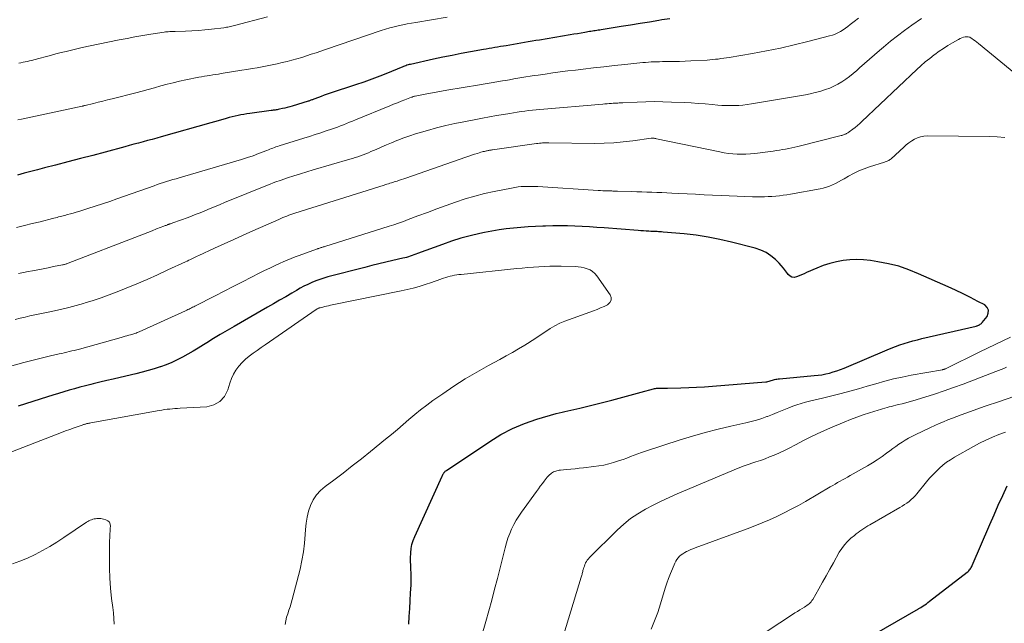
# Model space of a CAD drawing. Units: feet. Extents: x 1975000 to 1980017, y 585000 to 590000.
# Drawn here: x 1976028 to 1976179, y 585269 to 585361 of the extents above; entities that cross this region are included whole.
import ezdxf

# ---------------------------------------------------------------- set-up
doc = ezdxf.new("R2010")
doc.units = ezdxf.units.FT
doc.header["$LTSCALE"] = 100
doc.header["$MEASUREMENT"] = 0
doc.layers.add('CONTOUR INDEX', color=32, linetype='Continuous', lineweight=25)
doc.layers.add('CONTOUR INTERMEDIATE', color=40, linetype='Continuous', lineweight=15)

msp = doc.modelspace()

# ---------------------------------------------------------------- linework, layer by layer
at = {"layer": 'CONTOUR INDEX', "flags": 128}
for points, elevation in [([(1976127.25, 585361.24), (1976126.04, 585361.04), (1976125.57, 585360.96), (1976124.13, 585360.72), (1976122.69, 585360.48), (1976121.24, 585360.25), (1976119.8, 585360.02), (1976116.73, 585359.54), (1976116.5, 585359.5), (1976116.28, 585359.47), (1976116.05, 585359.43), (1976115.83, 585359.4), (1976115.6, 585359.36), (1976115.38, 585359.33), (1976115.15, 585359.29), (1976114.93, 585359.25), (1976114.23, 585359.13), (1976113.66, 585359.04), (1976113.09, 585358.94), (1976112.52, 585358.84), (1976111.95, 585358.75), (1976107.27, 585357.97), (1976106.7, 585357.87), (1976106.13, 585357.78), (1976105.56, 585357.68), (1976104.99, 585357.59), (1976102.17, 585357.1), (1976101.73, 585357.03), (1976101.29, 585356.95), (1976100.86, 585356.88), (1976100.42, 585356.8), (1976099.98, 585356.72), (1976099.54, 585356.65), (1976099.1, 585356.57), (1976098.67, 585356.49), (1976096.7, 585356.14), (1976095.28, 585355.88), (1976093.86, 585355.61), (1976092.44, 585355.32), (1976091.03, 585355.02), (1976087.5, 585354.24), (1976087.31, 585354.2), (1976087.13, 585354.15), (1976086.95, 585354.09), (1976086.76, 585354.03), (1976086.58, 585353.96), (1976086.4, 585353.89), (1976086.23, 585353.82), (1976086.05, 585353.75), (1976083.99, 585352.9), (1976082.78, 585352.41), (1976081.56, 585351.95), (1976080.33, 585351.51), (1976079.09, 585351.08), (1976075.2, 585349.8), (1976074.74, 585349.65), (1976074.28, 585349.49), (1976073.82, 585349.33), (1976073.37, 585349.16), (1976072.67, 585348.9), (1976072.56, 585348.86), (1976072.46, 585348.82), (1976072.35, 585348.78), (1976072.24, 585348.74), (1976072.13, 585348.7), (1976072.02, 585348.66), (1976071.91, 585348.62), (1976071.8, 585348.59), (1976069.37, 585347.84), (1976068.99, 585347.73), (1976068.61, 585347.63), (1976068.23, 585347.54), (1976067.85, 585347.45), (1976067.39, 585347.35), (1976067.23, 585347.32), (1976067.08, 585347.29), (1976066.92, 585347.26), (1976066.76, 585347.24), (1976066.6, 585347.22), (1976066.44, 585347.19), (1976066.29, 585347.17), (1976066.13, 585347.15), (1976062.89, 585346.71), (1976062.43, 585346.65), (1976061.97, 585346.57), (1976061.51, 585346.49), (1976061.06, 585346.4), (1976060.6, 585346.3), (1976060.15, 585346.2), (1976059.7, 585346.08), (1976059.26, 585345.95), (1976059.07, 585345.89), (1976058.53, 585345.73), (1976057.99, 585345.58), (1976057.45, 585345.42), (1976056.91, 585345.27), (1976049.29, 585343.12), (1976048.59, 585342.92), (1976047.89, 585342.73), (1976047.19, 585342.54), (1976046.49, 585342.35), (1976045.79, 585342.16), (1976045.08, 585341.98), (1976044.38, 585341.79), (1976043.68, 585341.6), (1976040.67, 585340.8), (1976038.78, 585340.29), (1976036.89, 585339.79), (1976034.99, 585339.29), (1976033.1, 585338.8), (1976031.37, 585338.35), (1976030.34, 585338.08), (1976029.31, 585337.81), (1976028.27, 585337.54), (1976027.24, 585337.27)], 920), ([(1976087.23, 585268.41), (1976087.31, 585269.62), (1976087.38, 585270.82), (1976087.45, 585272.02), (1976087.52, 585273.22), (1976087.59, 585274.41), (1976087.61, 585275.02), (1976087.61, 585275.62), (1976087.6, 585276.23), (1976087.56, 585276.84), (1976087.53, 585277.45), (1976087.51, 585278.05), (1976087.52, 585278.66), (1976087.53, 585279.27), (1976087.54, 585279.36), (1976087.61, 585280.01), (1976087.72, 585280.64), (1976087.91, 585281.26), (1976088.14, 585281.87), (1976092.34, 585291.09), (1976092.37, 585291.16), (1976092.4, 585291.23), (1976092.44, 585291.3), (1976092.47, 585291.37), (1976092.51, 585291.44), (1976092.55, 585291.51), (1976092.59, 585291.57), (1976092.63, 585291.63), (1976092.68, 585291.69), (1976092.75, 585291.77), (1976092.83, 585291.86), (1976092.92, 585291.93), (1976093.01, 585291.99), (1976099.66, 585296.45), (1976101.37, 585297.49), (1976103.13, 585298.42), (1976104.97, 585299.18), (1976106.86, 585299.83), (1976109.83, 585300.7), (1976110.28, 585300.83), (1976110.73, 585300.94), (1976111.18, 585301.04), (1976111.64, 585301.13), (1976112.1, 585301.22), (1976112.56, 585301.31), (1976113.01, 585301.41), (1976113.46, 585301.53), (1976118.37, 585302.78), (1976119.49, 585303.07), (1976120.6, 585303.36), (1976121.72, 585303.67), (1976122.84, 585303.97), (1976124.74, 585304.5), (1976124.9, 585304.54), (1976125.07, 585304.57), (1976125.23, 585304.59), (1976125.4, 585304.61), (1976125.57, 585304.61), (1976125.74, 585304.62), (1976125.91, 585304.61), (1976126.08, 585304.61), (1976126.12, 585304.61), (1976126.32, 585304.6), (1976126.51, 585304.6), (1976126.7, 585304.6), (1976126.89, 585304.6), (1976128.94, 585304.66), (1976130.15, 585304.7), (1976131.36, 585304.76), (1976132.57, 585304.83), (1976133.79, 585304.92), (1976141.95, 585305.57), (1976142.12, 585305.59), (1976142.3, 585305.62), (1976142.47, 585305.66), (1976142.64, 585305.71), (1976142.81, 585305.76), (1976142.98, 585305.82), (1976143.15, 585305.87), (1976143.32, 585305.92), (1976143.51, 585305.97), (1976143.68, 585306), (1976143.86, 585306.03), (1976144.05, 585306.05), (1976149.39, 585306.52), (1976149.98, 585306.59), (1976150.57, 585306.67), (1976151.15, 585306.79), (1976151.73, 585306.92), (1976152.3, 585307.08), (1976152.86, 585307.25), (1976153.42, 585307.46), (1976153.97, 585307.68), (1976160.55, 585310.48), (1976161.2, 585310.74), (1976161.86, 585311), (1976162.52, 585311.23), (1976163.18, 585311.45), (1976163.86, 585311.65), (1976164.53, 585311.85), (1976165.21, 585312.03), (1976165.89, 585312.19), (1976174.21, 585314.13), (1976174.3, 585314.16), (1976174.38, 585314.18), (1976174.47, 585314.21), (1976174.55, 585314.24), (1976174.63, 585314.27), (1976174.71, 585314.31), (1976174.78, 585314.35), (1976174.85, 585314.4), (1976174.95, 585314.47), (1976175.02, 585314.53), (1976175.08, 585314.6), (1976175.15, 585314.67), (1976175.88, 585315.61), (1976176.08, 585316.1), (1976176.11, 585316.57), (1976175.89, 585316.97), (1976175.52, 585317.35), (1976174.48, 585317.9), (1976173.35, 585318.48), (1976172.21, 585319.06), (1976171.06, 585319.6), (1976169.9, 585320.14), (1976165.4, 585322.15), (1976163.88, 585322.76), (1976162.34, 585323.28), (1976160.76, 585323.68), (1976159.15, 585323.99), (1976158, 585324.17), (1976156.95, 585324.28), (1976155.91, 585324.33), (1976154.87, 585324.28), (1976153.83, 585324.17), (1976152.79, 585323.97), (1976151.78, 585323.71), (1976150.78, 585323.38), (1976149.81, 585323), (1976148.23, 585322.31), (1976147.84, 585322.15), (1976147.45, 585321.98), (1976147.06, 585321.81), (1976146.68, 585321.65), (1976146.31, 585321.59), (1976145.98, 585321.61), (1976145.69, 585321.77), (1976145.42, 585322.02), (1976145.31, 585322.18), (1976145, 585322.59), (1976144.69, 585323), (1976144.34, 585323.38), (1976143.99, 585323.76), (1976143.43, 585324.32), (1976142.74, 585324.9), (1976142.01, 585325.39), (1976141.21, 585325.77), (1976140.36, 585326.06), (1976136.72, 585326.99), (1976134.92, 585327.4), (1976133.11, 585327.76), (1976131.29, 585328.03), (1976129.45, 585328.24), (1976126.24, 585328.53), (1976126, 585328.55), (1976125.76, 585328.57), (1976125.53, 585328.58), (1976125.29, 585328.6), (1976125.05, 585328.61), (1976124.82, 585328.62), (1976124.58, 585328.63), (1976124.34, 585328.64), (1976124.01, 585328.66), (1976123.61, 585328.68), (1976123.21, 585328.7), (1976122.81, 585328.73), (1976122.41, 585328.76), (1976117.21, 585329.17), (1976116.08, 585329.25), (1976114.95, 585329.33), (1976113.82, 585329.39), (1976112.69, 585329.45), (1976111.56, 585329.48), (1976110.43, 585329.5), (1976109.3, 585329.48), (1976108.17, 585329.45), (1976107.8, 585329.44), (1976106.67, 585329.39), (1976105.55, 585329.32), (1976104.42, 585329.23), (1976103.3, 585329.13), (1976102.18, 585329), (1976101.07, 585328.85), (1976099.96, 585328.66), (1976098.85, 585328.45), (1976098.13, 585328.3), (1976096.67, 585327.96), (1976095.23, 585327.58), (1976093.8, 585327.13), (1976092.39, 585326.64), (1976088.59, 585325.22), (1976088.31, 585325.12), (1976088.03, 585325.02), (1976087.75, 585324.92), (1976087.47, 585324.82), (1976087.19, 585324.73), (1976086.9, 585324.65), (1976086.62, 585324.58), (1976086.33, 585324.51), (1976084.77, 585324.15), (1976083.7, 585323.91), (1976082.64, 585323.65), (1976081.58, 585323.39), (1976080.51, 585323.12), (1976074.84, 585321.65), (1976074.2, 585321.47), (1976073.58, 585321.27), (1976072.97, 585321.04), (1976072.36, 585320.79), (1976071.76, 585320.51), (1976071.17, 585320.22), (1976070.59, 585319.91), (1976070.02, 585319.58), (1976069.3, 585319.16), (1976068.37, 585318.62), (1976067.44, 585318.08), (1976066.51, 585317.54), (1976065.57, 585317), (1976060.44, 585314.07), (1976059.39, 585313.45), (1976058.34, 585312.83), (1976057.29, 585312.2), (1976056.26, 585311.55), (1976055.76, 585311.24), (1976054.97, 585310.75), (1976054.18, 585310.28), (1976053.37, 585309.81), (1976052.56, 585309.36), (1976051.74, 585308.94), (1976050.91, 585308.55), (1976050.05, 585308.2), (1976049.18, 585307.88), (1976049.11, 585307.86), (1976048.2, 585307.56), (1976047.28, 585307.29), (1976046.35, 585307.04), (1976045.41, 585306.81), (1976042.97, 585306.24), (1976041.94, 585306), (1976040.92, 585305.76), (1976039.89, 585305.51), (1976038.87, 585305.27), (1976038.49, 585305.18), (1976037.66, 585304.96), (1976036.82, 585304.75), (1976035.99, 585304.51), (1976035.16, 585304.28), (1976034.34, 585304.03), (1976033.51, 585303.78), (1976032.69, 585303.52), (1976031.87, 585303.26), (1976027.35, 585301.82)], 900), ([(1976153.23, 585263.76), (1976165.35, 585270.75), (1976165.45, 585270.81), (1976165.55, 585270.87), (1976165.64, 585270.93), (1976165.74, 585270.99), (1976166.07, 585271.21), (1976166.33, 585271.38), (1976166.58, 585271.56), (1976166.83, 585271.74), (1976167.08, 585271.93), (1976172.86, 585276.41), (1976172.98, 585276.51), (1976173.09, 585276.62), (1976173.2, 585276.74), (1976173.3, 585276.86), (1976173.38, 585276.99), (1976173.47, 585277.13), (1976173.54, 585277.27), (1976173.61, 585277.41), (1976176.31, 585283.72), (1976176.95, 585285.2), (1976177.61, 585286.67), (1976178.28, 585288.15), (1976178.96, 585289.61)], 920)]:
    msp.add_lwpolyline(points, dxfattribs=dict(at, elevation=elevation))
at = {"layer": 'CONTOUR INTERMEDIATE', "flags": 128}
for points, elevation in [([(1976093.1, 585361.45), (1976088.31, 585360.67), (1976087.64, 585360.56), (1976086.97, 585360.44), (1976086.3, 585360.3), (1976085.63, 585360.16), (1976084.97, 585360.01), (1976084.31, 585359.84), (1976083.66, 585359.64), (1976083.01, 585359.43), (1976074.49, 585356.52), (1976073.76, 585356.27), (1976073.03, 585356.02), (1976072.29, 585355.78), (1976071.56, 585355.54), (1976070.82, 585355.3), (1976070.08, 585355.08), (1976069.33, 585354.88), (1976068.59, 585354.69), (1976067.84, 585354.51), (1976067.07, 585354.33), (1976066.3, 585354.16), (1976065.53, 585354), (1976064.75, 585353.86), (1976063.98, 585353.72), (1976063.2, 585353.58), (1976062.42, 585353.45), (1976061.64, 585353.33), (1976058.49, 585352.82), (1976058.06, 585352.75), (1976057.62, 585352.68), (1976057.19, 585352.62), (1976056.76, 585352.55), (1976056.33, 585352.49), (1976055.9, 585352.41), (1976055.46, 585352.33), (1976055.04, 585352.25), (1976053.07, 585351.86), (1976052.1, 585351.65), (1976051.13, 585351.43), (1976050.17, 585351.19), (1976049.21, 585350.93), (1976048.25, 585350.66), (1976047.3, 585350.4), (1976046.34, 585350.14), (1976045.37, 585349.89), (1976041.75, 585348.96), (1976041.04, 585348.78), (1976040.33, 585348.61), (1976039.63, 585348.43), (1976038.92, 585348.26), (1976037.61, 585347.94), (1976037.56, 585347.92), (1976037.5, 585347.91), (1976037.44, 585347.9), (1976037.39, 585347.88), (1976037.33, 585347.87), (1976037.27, 585347.85), (1976037.22, 585347.84), (1976037.16, 585347.83), (1976027.84, 585345.84), (1976027.28, 585345.73)], 924), ([(1976065.55, 585361.52), (1976060.54, 585360.19), (1976060.33, 585360.14), (1976060.13, 585360.09), (1976059.92, 585360.04), (1976059.71, 585360), (1976059.5, 585359.95), (1976059.3, 585359.92), (1976059.09, 585359.89), (1976058.88, 585359.86), (1976056.98, 585359.62), (1976055.99, 585359.51), (1976054.99, 585359.42), (1976054, 585359.36), (1976053, 585359.32), (1976051.41, 585359.28), (1976051.2, 585359.28), (1976050.99, 585359.27), (1976050.79, 585359.26), (1976050.58, 585359.25), (1976050.37, 585359.24), (1976050.16, 585359.22), (1976049.95, 585359.2), (1976049.74, 585359.17), (1976047.71, 585358.85), (1976046.48, 585358.66), (1976045.26, 585358.45), (1976044.04, 585358.22), (1976042.82, 585357.98), (1976039.6, 585357.33), (1976038.38, 585357.07), (1976037.16, 585356.81), (1976035.95, 585356.52), (1976034.73, 585356.23), (1976033.93, 585356.03), (1976033.12, 585355.83), (1976032.32, 585355.62), (1976031.51, 585355.41), (1976030.71, 585355.19), (1976029.77, 585354.93), (1976029.44, 585354.85), (1976029.11, 585354.76), (1976028.77, 585354.69), (1976028.44, 585354.62), (1976028.1, 585354.55), (1976027.77, 585354.49), (1976027.43, 585354.44)], 928), ([(1976156.17, 585361.34), (1976155.51, 585360.82), (1976154.92, 585360.33), (1976154.55, 585360.05), (1976154.19, 585359.78), (1976153.81, 585359.53), (1976153.42, 585359.29), (1976153.02, 585359.07), (1976152.61, 585358.88), (1976152.19, 585358.72), (1976151.75, 585358.59), (1976148.43, 585357.74), (1976146.32, 585357.22), (1976144.2, 585356.74), (1976142.07, 585356.32), (1976139.94, 585355.92), (1976136.34, 585355.3), (1976135.92, 585355.23), (1976135.51, 585355.17), (1976135.09, 585355.11), (1976134.67, 585355.05), (1976134.24, 585355.01), (1976133.82, 585354.96), (1976133.4, 585354.93), (1976132.98, 585354.9), (1976130.49, 585354.77), (1976129.62, 585354.72), (1976128.75, 585354.69), (1976127.88, 585354.67), (1976127, 585354.65), (1976126.12, 585354.65), (1976125.69, 585354.64), (1976125.26, 585354.63), (1976124.82, 585354.61), (1976124.39, 585354.6), (1976123.96, 585354.57), (1976123.53, 585354.54), (1976123.1, 585354.5), (1976122.67, 585354.46), (1976120.34, 585354.21), (1976118.75, 585354.04), (1976117.15, 585353.86), (1976115.56, 585353.68), (1976113.96, 585353.5), (1976112.78, 585353.36), (1976111.62, 585353.22), (1976110.46, 585353.07), (1976109.3, 585352.92), (1976108.14, 585352.75), (1976107.09, 585352.6), (1976106.46, 585352.51), (1976105.83, 585352.41), (1976105.2, 585352.31), (1976104.58, 585352.21), (1976103.95, 585352.1), (1976103.32, 585352), (1976102.69, 585351.89), (1976102.07, 585351.78), (1976101.58, 585351.7), (1976100.71, 585351.55), (1976099.84, 585351.4), (1976098.96, 585351.26), (1976098.09, 585351.11), (1976093.08, 585350.28), (1976092.25, 585350.14), (1976091.41, 585349.99), (1976090.58, 585349.84), (1976089.75, 585349.67), (1976088.23, 585349.37), (1976088.16, 585349.36), (1976088.09, 585349.34), (1976088.01, 585349.32), (1976087.94, 585349.3), (1976087.87, 585349.28), (1976087.8, 585349.25), (1976087.73, 585349.23), (1976087.66, 585349.2), (1976086.64, 585348.81), (1976086.06, 585348.58), (1976085.48, 585348.36), (1976084.91, 585348.12), (1976084.33, 585347.89), (1976079.05, 585345.73), (1976078.6, 585345.54), (1976078.14, 585345.36), (1976077.68, 585345.17), (1976077.22, 585344.98), (1976076.76, 585344.8), (1976076.3, 585344.63), (1976075.83, 585344.46), (1976075.37, 585344.29), (1976074.59, 585344.03), (1976073.73, 585343.75), (1976072.87, 585343.46), (1976072.01, 585343.19), (1976071.15, 585342.92), (1976067.34, 585341.74), (1976067.11, 585341.66), (1976066.87, 585341.58), (1976066.64, 585341.5), (1976066.41, 585341.41), (1976066.18, 585341.32), (1976065.95, 585341.23), (1976065.72, 585341.14), (1976065.49, 585341.05), (1976064.22, 585340.56), (1976063.36, 585340.24), (1976062.49, 585339.94), (1976061.61, 585339.65), (1976060.73, 585339.38), (1976052.03, 585336.85), (1976051.55, 585336.71), (1976051.06, 585336.57), (1976050.58, 585336.42), (1976050.1, 585336.27), (1976049.62, 585336.12), (1976049.14, 585335.96), (1976048.67, 585335.8), (1976048.19, 585335.63), (1976042.5, 585333.62), (1976041.38, 585333.23), (1976040.27, 585332.85), (1976039.15, 585332.49), (1976038.03, 585332.13), (1976036.65, 585331.7), (1976036.22, 585331.57), (1976035.78, 585331.44), (1976035.35, 585331.32), (1976034.91, 585331.2), (1976034.51, 585331.09), (1976034.27, 585331.03), (1976034.03, 585330.97), (1976033.79, 585330.9), (1976033.55, 585330.84), (1976033.32, 585330.78), (1976033.08, 585330.72), (1976032.84, 585330.66), (1976032.6, 585330.6), (1976030.7, 585330.12), (1976029.51, 585329.82), (1976028.32, 585329.53), (1976027.12, 585329.25)], 916), ([(1976165.85, 585361.28), (1976164.36, 585360.25), (1976163.24, 585359.45), (1976162.14, 585358.63), (1976161.06, 585357.77), (1976160, 585356.89), (1976159.39, 585356.35), (1976158.62, 585355.69), (1976157.86, 585355.03), (1976157.1, 585354.36), (1976156.35, 585353.69), (1976155.9, 585353.29), (1976155.36, 585352.83), (1976154.8, 585352.39), (1976154.23, 585351.97), (1976153.64, 585351.57), (1976153.03, 585351.21), (1976152.41, 585350.89), (1976151.76, 585350.61), (1976151.1, 585350.36), (1976150.99, 585350.33), (1976150.26, 585350.1), (1976149.53, 585349.9), (1976148.78, 585349.73), (1976148.03, 585349.59), (1976139.75, 585348.18), (1976139.11, 585348.08), (1976138.47, 585348), (1976137.83, 585347.95), (1976137.18, 585347.92), (1976136.54, 585347.91), (1976135.89, 585347.92), (1976135.25, 585347.95), (1976134.61, 585348), (1976133.74, 585348.08), (1976132.66, 585348.17), (1976131.59, 585348.26), (1976130.51, 585348.32), (1976129.43, 585348.38), (1976127.49, 585348.46), (1976126.18, 585348.5), (1976124.88, 585348.52), (1976123.58, 585348.5), (1976122.27, 585348.46), (1976120.03, 585348.35), (1976119.85, 585348.34), (1976119.67, 585348.33), (1976119.48, 585348.32), (1976119.3, 585348.31), (1976119.12, 585348.3), (1976118.94, 585348.29), (1976118.75, 585348.28), (1976118.57, 585348.27), (1976118.29, 585348.25), (1976117.96, 585348.23), (1976117.63, 585348.21), (1976117.31, 585348.18), (1976116.98, 585348.15), (1976107.35, 585347.32), (1976106.77, 585347.26), (1976106.19, 585347.2), (1976105.6, 585347.14), (1976105.02, 585347.07), (1976104.44, 585346.99), (1976103.86, 585346.9), (1976103.28, 585346.82), (1976102.7, 585346.72), (1976101.74, 585346.56), (1976100.68, 585346.38), (1976099.62, 585346.2), (1976098.56, 585346), (1976097.5, 585345.8), (1976095.69, 585345.45), (1976094.29, 585345.16), (1976092.89, 585344.84), (1976091.5, 585344.49), (1976090.11, 585344.12), (1976089.2, 585343.86), (1976088.28, 585343.58), (1976087.37, 585343.29), (1976086.47, 585342.96), (1976085.57, 585342.62), (1976085.39, 585342.55), (1976084.59, 585342.22), (1976083.8, 585341.89), (1976083, 585341.55), (1976082.22, 585341.21), (1976081.43, 585340.86), (1976081.04, 585340.69), (1976080.64, 585340.53), (1976080.24, 585340.37), (1976079.83, 585340.22), (1976079.42, 585340.08), (1976079.01, 585339.94), (1976078.6, 585339.81), (1976078.19, 585339.69), (1976072.58, 585338.07), (1976071.59, 585337.78), (1976070.61, 585337.48), (1976069.63, 585337.16), (1976068.65, 585336.84), (1976067.68, 585336.51), (1976066.71, 585336.16), (1976065.75, 585335.79), (1976064.79, 585335.41), (1976060, 585333.46), (1976059.11, 585333.09), (1976058.21, 585332.72), (1976057.32, 585332.35), (1976056.43, 585331.98), (1976055.87, 585331.75), (1976055.26, 585331.5), (1976054.64, 585331.25), (1976054.01, 585331.01), (1976053.39, 585330.78), (1976051.08, 585329.93), (1976050.96, 585329.89), (1976050.85, 585329.85), (1976050.73, 585329.81), (1976050.61, 585329.77), (1976050.53, 585329.74), (1976050.45, 585329.72), (1976050.38, 585329.69), (1976050.31, 585329.67), (1976050.23, 585329.64), (1976050.14, 585329.61), (1976050.02, 585329.56), (1976049.9, 585329.52), (1976049.78, 585329.47), (1976049.67, 585329.43), (1976048.56, 585329), (1976047.89, 585328.74), (1976047.22, 585328.48), (1976046.55, 585328.22), (1976045.88, 585327.97), (1976035.03, 585323.76), (1976034.92, 585323.72), (1976034.81, 585323.68), (1976034.7, 585323.65), (1976034.59, 585323.61), (1976034.48, 585323.58), (1976034.37, 585323.55), (1976034.25, 585323.53), (1976034.14, 585323.5), (1976032.76, 585323.23), (1976031.96, 585323.07), (1976031.16, 585322.91), (1976030.35, 585322.75), (1976029.55, 585322.6), (1976028.89, 585322.47), (1976028.15, 585322.33), (1976027.41, 585322.18)], 912), ([(1976182.87, 585350.66), (1976174.58, 585357.43), (1976174.33, 585357.63), (1976174.07, 585357.83), (1976173.82, 585358.02), (1976173.56, 585358.21), (1976173.47, 585358.27), (1976173.24, 585358.39), (1976173.01, 585358.47), (1976172.77, 585358.48), (1976172.51, 585358.45), (1976172.26, 585358.38), (1976172.01, 585358.29), (1976171.76, 585358.18), (1976171.53, 585358.06), (1976170.59, 585357.53), (1976169.89, 585357.12), (1976169.21, 585356.69), (1976168.54, 585356.24), (1976167.89, 585355.77), (1976167.78, 585355.68), (1976167.09, 585355.15), (1976166.41, 585354.6), (1976165.75, 585354.02), (1976165.11, 585353.43), (1976156.71, 585345.48), (1976156.37, 585345.17), (1976156.03, 585344.87), (1976155.67, 585344.58), (1976155.3, 585344.3), (1976154.77, 585343.91), (1976154.67, 585343.83), (1976154.56, 585343.76), (1976154.44, 585343.69), (1976154.33, 585343.63), (1976154.28, 585343.61), (1976154.19, 585343.56), (1976154.09, 585343.52), (1976153.99, 585343.47), (1976153.9, 585343.44), (1976153.8, 585343.4), (1976153.7, 585343.37), (1976153.6, 585343.34), (1976153.5, 585343.31), (1976146.88, 585341.67), (1976146.41, 585341.56), (1976145.95, 585341.45), (1976145.48, 585341.35), (1976145.01, 585341.25), (1976144.54, 585341.17), (1976144.07, 585341.08), (1976143.59, 585341.01), (1976143.12, 585340.95), (1976140.28, 585340.58), (1976139.61, 585340.51), (1976138.93, 585340.47), (1976138.26, 585340.46), (1976137.59, 585340.47), (1976136.91, 585340.52), (1976136.24, 585340.59), (1976135.57, 585340.69), (1976134.91, 585340.81), (1976125.21, 585342.83), (1976125.13, 585342.85), (1976125.04, 585342.87), (1976124.95, 585342.89), (1976124.87, 585342.9), (1976124.79, 585342.91), (1976124.74, 585342.92), (1976124.69, 585342.93), (1976124.64, 585342.93), (1976124.59, 585342.93), (1976124.54, 585342.92), (1976124.49, 585342.92), (1976124.44, 585342.91), (1976124.39, 585342.9), (1976121.58, 585342.51), (1976120.12, 585342.34), (1976118.66, 585342.21), (1976117.19, 585342.15), (1976115.73, 585342.13), (1976108.68, 585342.21), (1976108.45, 585342.21), (1976108.21, 585342.2), (1976107.98, 585342.2), (1976107.74, 585342.19), (1976107.51, 585342.17), (1976107.28, 585342.15), (1976107.04, 585342.12), (1976106.81, 585342.09), (1976100.09, 585341.13), (1976099.98, 585341.11), (1976099.86, 585341.09), (1976099.74, 585341.08), (1976099.62, 585341.06), (1976099.51, 585341.04), (1976099.39, 585341.02), (1976099.27, 585340.99), (1976099.16, 585340.97), (1976099.02, 585340.94), (1976098.84, 585340.9), (1976098.66, 585340.86), (1976098.47, 585340.81), (1976098.29, 585340.76), (1976097.76, 585340.59), (1976097.31, 585340.46), (1976096.87, 585340.31), (1976096.43, 585340.17), (1976095.98, 585340.02), (1976086.8, 585336.8), (1976086.46, 585336.68), (1976086.13, 585336.57), (1976085.79, 585336.46), (1976085.45, 585336.35), (1976085.22, 585336.28), (1976085, 585336.21), (1976084.78, 585336.14), (1976084.56, 585336.08), (1976084.33, 585336.01), (1976084.11, 585335.94), (1976083.89, 585335.87), (1976083.66, 585335.8), (1976083.44, 585335.73), (1976069.78, 585331.42), (1976069.47, 585331.31), (1976069.15, 585331.21), (1976068.84, 585331.1), (1976068.53, 585330.98), (1976068.22, 585330.86), (1976067.91, 585330.74), (1976067.6, 585330.61), (1976067.3, 585330.48), (1976063.35, 585328.7), (1976061.87, 585328.04), (1976060.4, 585327.37), (1976058.93, 585326.71), (1976057.45, 585326.04), (1976055.03, 585324.93), (1976054.77, 585324.81), (1976054.51, 585324.69), (1976054.26, 585324.57), (1976054, 585324.45), (1976053.75, 585324.33), (1976053.49, 585324.21), (1976053.24, 585324.09), (1976052.98, 585323.97), (1976050.32, 585322.72), (1976048.73, 585321.98), (1976047.14, 585321.27), (1976045.52, 585320.59), (1976043.9, 585319.92), (1976042.51, 585319.36), (1976041.3, 585318.9), (1976040.09, 585318.46), (1976038.86, 585318.06), (1976037.63, 585317.68), (1976037.35, 585317.59), (1976036.25, 585317.28), (1976035.14, 585316.99), (1976034.03, 585316.72), (1976032.91, 585316.47), (1976032.19, 585316.31), (1976031.43, 585316.15), (1976030.67, 585315.99), (1976029.91, 585315.83), (1976029.16, 585315.67), (1976028.4, 585315.5), (1976027.64, 585315.33), (1976026.89, 585315.15)], 908), ([(1976178.61, 585343), (1976177.45, 585343.12), (1976176.29, 585343.17), (1976166.69, 585343.28), (1976166.18, 585343.24), (1976165.69, 585343.15), (1976165.22, 585342.98), (1976164.77, 585342.76), (1976164.33, 585342.49), (1976163.91, 585342.2), (1976163.51, 585341.88), (1976163.12, 585341.55), (1976161.16, 585339.76), (1976161.05, 585339.67), (1976160.94, 585339.58), (1976160.81, 585339.51), (1976160.69, 585339.44), (1976160.56, 585339.39), (1976160.42, 585339.33), (1976160.29, 585339.28), (1976160.15, 585339.24), (1976157.87, 585338.51), (1976157.04, 585338.22), (1976156.22, 585337.89), (1976155.43, 585337.5), (1976154.66, 585337.09), (1976154, 585336.71), (1976153.56, 585336.46), (1976153.11, 585336.22), (1976152.66, 585335.99), (1976152.2, 585335.78), (1976151.74, 585335.59), (1976151.26, 585335.42), (1976150.78, 585335.28), (1976150.28, 585335.18), (1976145.75, 585334.35), (1976145.18, 585334.25), (1976144.62, 585334.17), (1976144.05, 585334.1), (1976143.48, 585334.03), (1976142.91, 585333.99), (1976142.34, 585333.96), (1976141.77, 585333.94), (1976141.2, 585333.94), (1976139.95, 585333.95), (1976138.76, 585333.98), (1976137.56, 585334.01), (1976136.37, 585334.06), (1976135.17, 585334.12), (1976133.79, 585334.19), (1976132.5, 585334.26), (1976131.21, 585334.33), (1976129.92, 585334.39), (1976128.63, 585334.45), (1976127.58, 585334.5), (1976126.81, 585334.54), (1976126.04, 585334.57), (1976125.28, 585334.6), (1976124.51, 585334.63), (1976123.74, 585334.66), (1976122.97, 585334.69), (1976122.2, 585334.72), (1976121.44, 585334.74), (1976119.23, 585334.82), (1976119.09, 585334.82), (1976118.94, 585334.82), (1976118.79, 585334.82), (1976118.64, 585334.82), (1976118.5, 585334.82), (1976118.35, 585334.83), (1976118.2, 585334.83), (1976118.06, 585334.83), (1976117.66, 585334.84), (1976117.32, 585334.85), (1976116.97, 585334.87), (1976116.63, 585334.88), (1976116.29, 585334.9), (1976107, 585335.49), (1976106.5, 585335.52), (1976105.99, 585335.53), (1976105.49, 585335.53), (1976104.99, 585335.52), (1976104.48, 585335.49), (1976103.98, 585335.44), (1976103.48, 585335.37), (1976102.99, 585335.28), (1976100.34, 585334.75), (1976098.84, 585334.42), (1976097.35, 585334.05), (1976095.88, 585333.61), (1976094.42, 585333.13), (1976092.97, 585332.61), (1976091.52, 585332.08), (1976090.08, 585331.55), (1976088.63, 585331), (1976087.14, 585330.43), (1976086.41, 585330.16), (1976085.68, 585329.9), (1976084.95, 585329.65), (1976084.21, 585329.41), (1976074.38, 585326.33), (1976074.25, 585326.29), (1976074.13, 585326.25), (1976074, 585326.21), (1976073.88, 585326.17), (1976073.8, 585326.15), (1976073.72, 585326.12), (1976073.63, 585326.09), (1976073.54, 585326.06), (1976073.45, 585326.03), (1976073.36, 585326), (1976073.28, 585325.97), (1976073.19, 585325.94), (1976073.1, 585325.91), (1976070.42, 585324.94), (1976069.8, 585324.71), (1976069.19, 585324.47), (1976068.58, 585324.22), (1976067.97, 585323.96), (1976067.54, 585323.76), (1976066.73, 585323.4), (1976065.92, 585323.02), (1976065.11, 585322.63), (1976064.31, 585322.23), (1976063.12, 585321.62), (1976061.72, 585320.9), (1976060.33, 585320.19), (1976058.93, 585319.48), (1976057.54, 585318.76), (1976054.45, 585317.18), (1976054.27, 585317.09), (1976054.1, 585317), (1976053.92, 585316.91), (1976053.74, 585316.82), (1976053.56, 585316.73), (1976053.38, 585316.65), (1976053.2, 585316.56), (1976053.02, 585316.48), (1976045.91, 585313.25), (1976045.75, 585313.18), (1976045.59, 585313.11), (1976045.42, 585313.05), (1976045.26, 585312.99), (1976045.09, 585312.93), (1976044.92, 585312.88), (1976044.75, 585312.83), (1976044.58, 585312.78), (1976044.33, 585312.72), (1976044.03, 585312.64), (1976043.73, 585312.56), (1976043.44, 585312.47), (1976043.14, 585312.39), (1976036.73, 585310.6), (1976036.35, 585310.5), (1976035.96, 585310.39), (1976035.58, 585310.3), (1976035.19, 585310.2), (1976034.8, 585310.11), (1976034.41, 585310.02), (1976034.03, 585309.93), (1976033.64, 585309.84), (1976032.33, 585309.56), (1976031.3, 585309.32), (1976030.26, 585309.07), (1976029.23, 585308.81), (1976028.2, 585308.53), (1976019.75, 585306.18)], 904), ([(1976068.3, 585268.39), (1976068.38, 585268.94), (1976068.51, 585269.49), (1976068.68, 585270.02), (1976068.87, 585270.56), (1976069.04, 585271.1), (1976069.2, 585271.64), (1976069.35, 585272.19), (1976070.56, 585276.85), (1976070.85, 585278.17), (1976071.09, 585279.49), (1976071.25, 585280.82), (1976071.36, 585282.16), (1976071.4, 585282.96), (1976071.49, 585283.9), (1976071.64, 585284.83), (1976071.88, 585285.73), (1976072.18, 585286.62), (1976072.59, 585287.46), (1976073.09, 585288.23), (1976073.7, 585288.91), (1976074.4, 585289.52), (1976075.73, 585290.52), (1976077.16, 585291.59), (1976078.57, 585292.68), (1976079.97, 585293.78), (1976081.36, 585294.89), (1976083.67, 585296.76), (1976084.57, 585297.51), (1976085.48, 585298.26), (1976086.37, 585299.02), (1976087.25, 585299.79), (1976088.14, 585300.55), (1976089.05, 585301.3), (1976089.99, 585302), (1976090.94, 585302.69), (1976092.43, 585303.74), (1976094.15, 585304.89), (1976095.9, 585306.01), (1976097.68, 585307.07), (1976099.48, 585308.09), (1976101.21, 585309.02), (1976102.16, 585309.55), (1976103.12, 585310.09), (1976104.06, 585310.64), (1976105, 585311.2), (1976105.45, 585311.47), (1976106.16, 585311.91), (1976106.86, 585312.36), (1976107.54, 585312.83), (1976108.23, 585313.31), (1976108.92, 585313.76), (1976109.63, 585314.18), (1976110.38, 585314.54), (1976111.14, 585314.85), (1976115.54, 585316.45), (1976116.1, 585316.67), (1976116.65, 585316.89), (1976117.19, 585317.14), (1976117.72, 585317.4), (1976118.06, 585317.72), (1976118.26, 585318.08), (1976118.25, 585318.48), (1976118.1, 585318.92), (1976116.07, 585321.83), (1976115.76, 585322.18), (1976115.42, 585322.49), (1976115.03, 585322.73), (1976114.6, 585322.91), (1976114.14, 585323.04), (1976113.67, 585323.14), (1976113.2, 585323.2), (1976112.72, 585323.23), (1976110.57, 585323.28), (1976109.72, 585323.28), (1976108.88, 585323.28), (1976108.03, 585323.25), (1976107.18, 585323.21), (1976106.33, 585323.16), (1976105.48, 585323.1), (1976104.63, 585323.02), (1976103.79, 585322.94), (1976095.27, 585322.05), (1976094.93, 585322.01), (1976094.59, 585321.96), (1976094.25, 585321.9), (1976093.91, 585321.83), (1976093.57, 585321.75), (1976093.24, 585321.66), (1976092.91, 585321.56), (1976092.58, 585321.45), (1976092.4, 585321.39), (1976091.98, 585321.24), (1976091.56, 585321.09), (1976091.15, 585320.95), (1976090.73, 585320.81), (1976089.75, 585320.49), (1976088.83, 585320.21), (1976087.91, 585319.95), (1976086.98, 585319.72), (1976086.05, 585319.51), (1976075.22, 585317.3), (1976074.93, 585317.23), (1976074.64, 585317.17), (1976074.36, 585317.11), (1976074.07, 585317.04), (1976073.67, 585316.94), (1976073.58, 585316.92), (1976073.5, 585316.89), (1976073.42, 585316.86), (1976073.35, 585316.83), (1976073.27, 585316.79), (1976073.2, 585316.75), (1976073.12, 585316.7), (1976073.05, 585316.66), (1976065.86, 585311.68), (1976065.24, 585311.25), (1976064.62, 585310.82), (1976064, 585310.4), (1976063.37, 585309.97), (1976062.77, 585309.52), (1976062.2, 585309.04), (1976061.67, 585308.51), (1976061.17, 585307.96), (1976060.74, 585307.36), (1976060.35, 585306.73), (1976060.05, 585306.06), (1976059.79, 585305.36), (1976059.5, 585304.35), (1976058.98, 585303.34), (1976058.28, 585302.54), (1976057.35, 585302.05), (1976056.25, 585301.76), (1976052.2, 585301.52), (1976051.79, 585301.49), (1976051.39, 585301.46), (1976050.99, 585301.43), (1976050.58, 585301.4), (1976050.18, 585301.36), (1976049.78, 585301.31), (1976049.38, 585301.25), (1976048.98, 585301.18), (1976038.47, 585299.27), (1976038.33, 585299.25), (1976038.2, 585299.22), (1976038.07, 585299.19), (1976037.94, 585299.17), (1976037.89, 585299.16), (1976037.78, 585299.13), (1976037.67, 585299.1), (1976037.56, 585299.07), (1976037.46, 585299.04), (1976037.35, 585299.01), (1976037.24, 585298.98), (1976037.14, 585298.94), (1976037.03, 585298.9), (1976035.93, 585298.52), (1976035.27, 585298.29), (1976034.62, 585298.05), (1976033.97, 585297.81), (1976033.32, 585297.56), (1976022.11, 585293.2)], 896), ([(1976098.36, 585266.53), (1976099.04, 585268.85), (1976099.5, 585270.49), (1976099.96, 585272.12), (1976100.39, 585273.77), (1976100.81, 585275.41), (1976102, 585280.15), (1976102.21, 585280.88), (1976102.44, 585281.6), (1976102.71, 585282.31), (1976103, 585283), (1976103.33, 585283.68), (1976103.69, 585284.35), (1976104.09, 585284.99), (1976104.52, 585285.61), (1976106.81, 585288.78), (1976107.11, 585289.18), (1976107.4, 585289.58), (1976107.71, 585289.98), (1976108.01, 585290.37), (1976108.31, 585290.76), (1976108.47, 585290.96), (1976108.64, 585291.14), (1976108.83, 585291.31), (1976109.02, 585291.48), (1976109.13, 585291.56), (1976109.28, 585291.67), (1976109.43, 585291.76), (1976109.6, 585291.83), (1976109.77, 585291.89), (1976109.95, 585291.94), (1976110.12, 585291.98), (1976110.3, 585292.01), (1976110.48, 585292.03), (1976111.42, 585292.12), (1976112.07, 585292.18), (1976112.72, 585292.25), (1976113.37, 585292.32), (1976114.02, 585292.39), (1976115.6, 585292.57), (1976116.37, 585292.68), (1976117.13, 585292.82), (1976117.88, 585293), (1976118.62, 585293.2), (1976118.95, 585293.3), (1976119.52, 585293.49), (1976120.1, 585293.68), (1976120.67, 585293.89), (1976121.23, 585294.11), (1976121.79, 585294.34), (1976122.36, 585294.55), (1976122.93, 585294.75), (1976123.51, 585294.94), (1976128.82, 585296.66), (1976130.75, 585297.26), (1976132.69, 585297.81), (1976134.65, 585298.31), (1976136.61, 585298.78), (1976138.9, 585299.28), (1976139.72, 585299.49), (1976140.54, 585299.71), (1976141.34, 585299.97), (1976142.14, 585300.25), (1976142.21, 585300.28), (1976142.97, 585300.57), (1976143.72, 585300.87), (1976144.48, 585301.18), (1976145.23, 585301.49), (1976145.48, 585301.6), (1976146.11, 585301.84), (1976146.74, 585302.07), (1976147.38, 585302.26), (1976148.03, 585302.44), (1976148.69, 585302.59), (1976149.34, 585302.75), (1976149.99, 585302.92), (1976150.65, 585303.08), (1976153.5, 585303.8), (1976154.84, 585304.15), (1976156.19, 585304.51), (1976157.52, 585304.89), (1976158.85, 585305.28), (1976160.19, 585305.66), (1976161.53, 585306.01), (1976162.89, 585306.31), (1976164.25, 585306.58), (1976169.03, 585307.43), (1976169.1, 585307.44), (1976169.18, 585307.46), (1976169.25, 585307.48), (1976169.32, 585307.5), (1976169.39, 585307.52), (1976169.46, 585307.54), (1976169.53, 585307.57), (1976169.6, 585307.6), (1976174.8, 585310.15), (1976175.97, 585310.72), (1976177.15, 585311.29), (1976178.32, 585311.86), (1976179.5, 585312.42)], 904), ([(1976109.41, 585261.66), (1976113.66, 585275.63), (1976113.71, 585275.77), (1976113.75, 585275.92), (1976113.79, 585276.06), (1976113.82, 585276.2), (1976113.86, 585276.35), (1976113.9, 585276.49), (1976113.94, 585276.64), (1976113.98, 585276.78), (1976114.02, 585276.92), (1976114.08, 585277.13), (1976114.15, 585277.34), (1976114.23, 585277.55), (1976114.32, 585277.75), (1976114.35, 585277.81), (1976114.47, 585278.03), (1976114.6, 585278.24), (1976114.76, 585278.44), (1976114.93, 585278.63), (1976119.2, 585282.85), (1976120.2, 585283.75), (1976121.24, 585284.6), (1976122.35, 585285.35), (1976123.51, 585286.04), (1976124.71, 585286.67), (1976125.92, 585287.28), (1976127.15, 585287.85), (1976128.39, 585288.39), (1976137.75, 585292.35), (1976137.88, 585292.4), (1976138.01, 585292.45), (1976138.14, 585292.5), (1976138.26, 585292.55), (1976138.39, 585292.6), (1976138.52, 585292.64), (1976138.65, 585292.69), (1976138.78, 585292.73), (1976140.45, 585293.29), (1976141.16, 585293.53), (1976141.86, 585293.78), (1976142.55, 585294.05), (1976143.24, 585294.34), (1976143.96, 585294.64), (1976144.28, 585294.78), (1976144.61, 585294.93), (1976144.93, 585295.08), (1976145.25, 585295.25), (1976145.56, 585295.41), (1976145.88, 585295.57), (1976146.2, 585295.74), (1976146.51, 585295.91), (1976147.86, 585296.62), (1976148.86, 585297.13), (1976149.86, 585297.62), (1976150.88, 585298.08), (1976151.9, 585298.53), (1976153.97, 585299.4), (1976154.94, 585299.79), (1976155.91, 585300.17), (1976156.89, 585300.51), (1976157.88, 585300.83), (1976159.21, 585301.24), (1976159.55, 585301.34), (1976159.88, 585301.44), (1976160.22, 585301.54), (1976160.55, 585301.63), (1976160.89, 585301.72), (1976161.22, 585301.8), (1976161.56, 585301.89), (1976161.9, 585301.97), (1976162.32, 585302.08), (1976162.87, 585302.22), (1976163.41, 585302.36), (1976163.95, 585302.51), (1976164.49, 585302.67), (1976166.37, 585303.23), (1976167.84, 585303.69), (1976169.3, 585304.17), (1976170.76, 585304.68), (1976172.2, 585305.22), (1976177.22, 585307.13), (1976177.63, 585307.3), (1976178.04, 585307.46), (1976178.45, 585307.64), (1976178.86, 585307.82)], 908), ([(1976124.37, 585267.68), (1976124.91, 585268.94), (1976125.39, 585270.22), (1976125.82, 585271.52), (1976126.55, 585273.92), (1976126.8, 585274.69), (1976127.06, 585275.44), (1976127.35, 585276.19), (1976127.65, 585276.92), (1976128.03, 585277.8), (1976128.18, 585278.08), (1976128.34, 585278.35), (1976128.54, 585278.6), (1976128.76, 585278.83), (1976129.01, 585279.04), (1976129.27, 585279.23), (1976129.54, 585279.4), (1976129.83, 585279.55), (1976129.86, 585279.57), (1976130.17, 585279.71), (1976130.48, 585279.85), (1976130.8, 585279.98), (1976131.12, 585280.1), (1976139.13, 585283.05), (1976140.28, 585283.49), (1976141.42, 585283.95), (1976142.55, 585284.43), (1976143.67, 585284.94), (1976144.78, 585285.47), (1976145.88, 585286.03), (1976146.96, 585286.62), (1976148.03, 585287.22), (1976151.85, 585289.47), (1976152.22, 585289.69), (1976152.6, 585289.9), (1976152.98, 585290.12), (1976153.36, 585290.33), (1976153.74, 585290.55), (1976154.12, 585290.76), (1976154.5, 585290.98), (1976154.88, 585291.19), (1976157.56, 585292.72), (1976158.31, 585293.16), (1976159.05, 585293.63), (1976159.78, 585294.12), (1976160.49, 585294.63), (1976160.96, 585294.99), (1976161.43, 585295.33), (1976161.9, 585295.67), (1976162.37, 585296), (1976162.85, 585296.33), (1976163.34, 585296.64), (1976163.83, 585296.94), (1976164.34, 585297.21), (1976164.86, 585297.47), (1976167.23, 585298.58), (1976167.89, 585298.88), (1976168.55, 585299.17), (1976169.22, 585299.46), (1976169.89, 585299.73), (1976170.57, 585300), (1976171.24, 585300.26), (1976171.92, 585300.51), (1976172.61, 585300.76), (1976175.62, 585301.82), (1976177.81, 585302.58), (1976180.01, 585303.33)], 912), ([(1976140.06, 585265.96), (1976146.08, 585269.9), (1976146.44, 585270.14), (1976146.81, 585270.37), (1976147.17, 585270.6), (1976147.54, 585270.83), (1976147.91, 585271.05), (1976148.1, 585271.16), (1976148.27, 585271.29), (1976148.45, 585271.42), (1976148.61, 585271.55), (1976148.77, 585271.7), (1976148.91, 585271.86), (1976149.04, 585272.03), (1976149.16, 585272.21), (1976150.08, 585273.84), (1976150.65, 585274.84), (1976151.21, 585275.84), (1976151.77, 585276.84), (1976152.34, 585277.84), (1976153.23, 585279.45), (1976153.61, 585280.04), (1976154.02, 585280.6), (1976154.5, 585281.12), (1976155.01, 585281.6), (1976155.54, 585282.04), (1976155.82, 585282.27), (1976156.11, 585282.49), (1976156.4, 585282.7), (1976156.7, 585282.91), (1976157, 585283.1), (1976157.3, 585283.29), (1976157.61, 585283.48), (1976157.92, 585283.66), (1976162.53, 585286.3), (1976162.89, 585286.52), (1976163.25, 585286.75), (1976163.59, 585286.99), (1976163.93, 585287.24), (1976164.26, 585287.51), (1976164.57, 585287.8), (1976164.86, 585288.1), (1976165.13, 585288.42), (1976166.61, 585290.23), (1976167.08, 585290.78), (1976167.56, 585291.31), (1976168.06, 585291.83), (1976168.58, 585292.33), (1976169.12, 585292.8), (1976169.69, 585293.24), (1976170.28, 585293.64), (1976170.89, 585294.01), (1976173.79, 585295.65), (1976174.74, 585296.16), (1976175.71, 585296.64), (1976176.7, 585297.08), (1976177.7, 585297.49), (1976178.71, 585297.87)], 916), ([(1976042.06, 585268.44), (1976042.02, 585269.3), (1976041.95, 585270.14), (1976041.86, 585270.99), (1976041.68, 585272.38), (1976041.51, 585273.92), (1976041.39, 585275.46), (1976041.34, 585277.01), (1976041.33, 585278.56), (1976041.37, 585281.22), (1976041.39, 585281.72), (1976041.41, 585282.22), (1976041.44, 585282.72), (1976041.48, 585283.21), (1976041.5, 585283.42), (1976041.45, 585283.76), (1976041.34, 585284.04), (1976041.11, 585284.26), (1976040.8, 585284.42), (1976040.43, 585284.52), (1976040.23, 585284.57), (1976040.03, 585284.6), (1976039.83, 585284.61), (1976039.62, 585284.62), (1976039.4, 585284.61), (1976039.19, 585284.59), (1976038.98, 585284.56), (1976038.78, 585284.51), (1976038.58, 585284.44), (1976038.39, 585284.36), (1976038.2, 585284.26), (1976038.01, 585284.16), (1976037.83, 585284.05), (1976034.35, 585281.7), (1976033.27, 585281.01), (1976032.19, 585280.34), (1976031.07, 585279.71), (1976029.95, 585279.11), (1976029.88, 585279.07), (1976028.76, 585278.55), (1976027.63, 585278.07), (1976026.46, 585277.66)], 892)]:
    msp.add_lwpolyline(points, dxfattribs=dict(at, elevation=elevation))

doc.saveas('drawing.dxf')
